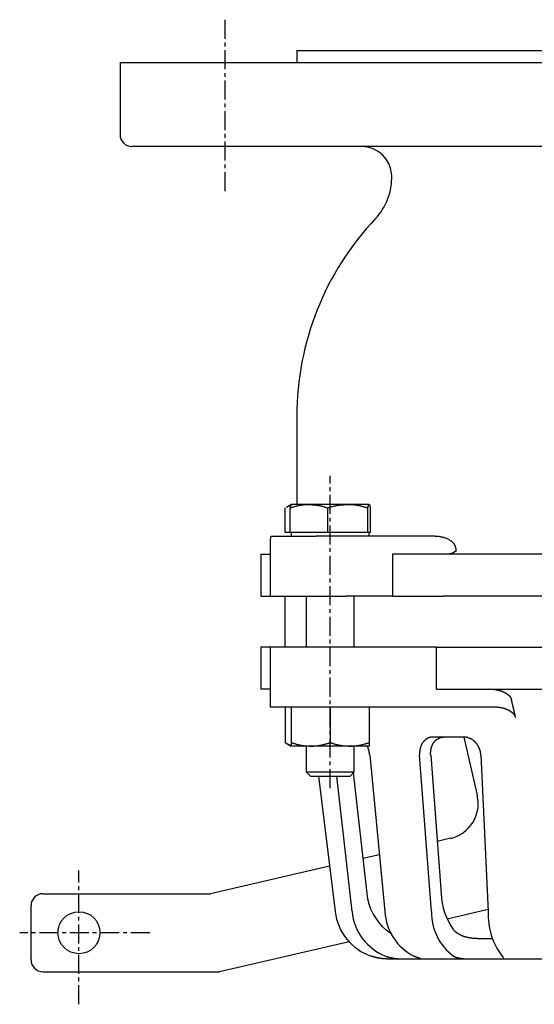
# Model space of a CAD drawing. Extents: x 13 to 388, y -11 to 366.
# Drawn here: x 18 to 104, y -6 to 158 of the extents above; entities that cross this region are included whole.
import ezdxf

# ---------------------------------------------------------------- set-up
doc = ezdxf.new("R2010")
doc.units = 0
doc.linetypes.add('EXLTYPE2', pattern=[5.08, 3.175, -0.635, 0.635, -0.635])
doc.layers.get('0').update_dxf_attribs({"linetype": 'CONTINUOUS'})

msp = doc.modelspace()

# ---------------------------------------------------------------- linework, layer by layer
at = {"color": 1, "linetype": 'EXLTYPE2'}
for p, q in [((52.24, 158.5), (52.24, 129.5)), ((69.82, 30.36), (69.82, 82.41)), ((27.89, -5.7), (27.89, 16.6)), ((39.7, 6.24), (18, 6.24))]:
    msp.add_line(p, q, dxfattribs=at)
at = {"color": 3, "linetype": 'CONTINUOUS'}
for p, q in [((64.24, 153.36), (64.24, 151.36)), ((64.24, 153.36), (146.18, 153.36)), ((34.74, 151.36), (34.74, 139.36)), ((34.74, 151.36), (167.04, 151.36)), ((187.74, 137.36), (36.74, 137.36)), ((64.24, 92.36), (64.24, 77.66)), ((63.32, 77.66), (62.52, 77.21)), ((66.26, 77.66), (63.33, 77.66)), ((72.75, 77.66), (66.26, 77.66)), ((76.31, 77.66), (72.75, 77.66)), ((62.32, 72.96), (62.32, 77.08)), ((63.12, 72.96), (63.12, 77.08)), ((69.4, 72.96), (69.4, 77.08)), ((76.1, 72.96), (76.1, 77.08)), ((76.51, 72.96), (76.51, 77.08)), ((60.1, 72.36), (67.46, 72.36)), ((63.12, 72.96), (62.32, 72.96)), ((66.26, 72.96), (63.12, 72.96)), ((63.32, 72.96), (63.32, 72.36)), ((69.4, 72.96), (66.26, 72.96)), ((87.07, 72.36), (67.46, 72.36)), ((72.75, 72.96), (69.4, 72.96)), ((76.1, 72.96), (72.75, 72.96)), ((76.31, 72.96), (76.1, 72.96)), ((76.51, 72.96), (76.31, 72.96)), ((76.32, 72.36), (76.32, 72.96)), ((59.82, 71.92), (59.82, 62.36)), ((58.24, 69.36), (58.24, 62.36)), ((58.24, 69.36), (59.82, 69.36)), ((80.23, 69.36), (80.23, 62.36)), ((88.73, 69.36), (80.23, 69.36)), ((133.88, 69.36), (88.73, 69.36)), ((90.76, 70.36), (90.76, 69.84)), ((58.24, 62.36), (59.82, 62.36)), ((59.82, 62.36), (72.4, 62.36)), ((62.24, 62.36), (62.24, 53.86)), ((65.82, 62.36), (65.82, 53.86)), ((80.23, 62.36), (72.4, 62.36)), ((73.82, 53.86), (73.82, 62.36)), ((80.23, 62.36), (88.73, 62.36)), ((133.88, 62.36), (88.73, 62.36)), ((58.24, 53.86), (58.24, 46.86)), ((59.82, 53.86), (58.24, 53.86)), ((59.82, 53.86), (59.82, 43.86)), ((72.4, 53.86), (59.82, 53.86)), ((87.55, 53.86), (72.4, 53.86)), ((87.55, 46.86), (87.55, 53.86)), ((87.55, 53.86), (136.93, 53.86)), ((59.82, 46.86), (58.24, 46.86)), ((87.55, 46.86), (136.93, 46.86)), ((72.4, 43.86), (59.82, 43.86)), ((62.31, 43.86), (62.31, 37.94)), ((63.32, 43.86), (63.32, 37.94)), ((69.82, 43.86), (69.82, 37.94)), ((97.09, 43.86), (72.4, 43.86)), ((76.32, 43.86), (76.32, 37.94)), ((62.31, 37.94), (63.32, 37.36)), ((92.08, 38.86), (86.96, 38.86)), ((92.12, 38.86), (94.35, 29.17)), ((66.57, 37.36), (63.32, 37.36)), ((65.82, 37.36), (65.82, 33.05)), ((73.07, 37.36), (66.57, 37.36)), ((76.32, 37.36), (73.07, 37.36)), ((73.82, 33.05), (73.82, 37.36)), ((76.4, 35.86), (78.94, 9.77)), ((86.69, 9.77), (84.74, 35.86)), ((86.58, 35.86), (88.31, 12.77)), ((94.95, 35.86), (96.18, 9.77)), ((65.82, 33.05), (66.51, 32.36)), ((65.82, 33.05), (73.82, 33.05)), ((73.12, 32.36), (73.82, 33.05)), ((73.64, 32.88), (75.92, 12.77)), ((66.51, 32.36), (73.12, 32.36)), ((67.88, 32.36), (70.63, 9.77)), ((73.47, 9.77), (70.9, 32.36)), ((89.86, 21.98), (87.66, 21.47)), ((78.02, 19.24), (75.26, 18.61)), ((69.71, 17.33), (49.85, 12.74)), ((21.89, 12.74), (49.85, 12.74)), ((19.89, 1.74), (19.89, 10.74)), ((96.17, 10.09), (89.34, 8.52)), ((94.4, 5.25), (96.91, 5.25)), ((72.96, 4.73), (51.33, -0.26)), ((79.24, 1.86), (79.27, 1.86)), ((79.27, 1.86), (82.67, 1.86)), ((82.67, 1.86), (82.91, 1.86)), ((82.91, 1.86), (84.48, 1.86)), ((84.48, 1.86), (84.69, 1.86)), ((84.69, 1.86), (94, 1.86)), ((94, 1.86), (94.4, 1.86)), ((94.4, 1.86), (97.12, 1.86)), ((97.12, 1.86), (97.5, 1.86)), ((97.5, 1.86), (110.22, 1.86)), ((21.89, -0.26), (51.33, -0.26))]:
    msp.add_line(p, q, dxfattribs=at)
at = {"color": 3, "linetype": 'CONTINUOUS', "flags": 128}
for points in [[(62.53, 77.19), (62.53, 77.19), (62.54, 77.19), (62.55, 77.2), (62.56, 77.21), (62.58, 77.22), (62.59, 77.23), (62.61, 77.24), (62.64, 77.26), (62.66, 77.27), (62.68, 77.28), (62.7, 77.3), (62.73, 77.32), (62.76, 77.34), (62.79, 77.35), (62.82, 77.37), (62.85, 77.39), (62.88, 77.41), (62.91, 77.42), (62.94, 77.44), (62.97, 77.45), (63, 77.46), (63.03, 77.47), (63.06, 77.48), (63.09, 77.49), (63.12, 77.5), (63.15, 77.51), (63.17, 77.51), (63.2, 77.52), (63.23, 77.52), (63.25, 77.53), (63.28, 77.53), (63.3, 77.53), (63.32, 77.54), (63.32, 77.54), (63.32, 77.54), (63.33, 77.54), (63.33, 77.54), (63.33, 77.54), (63.34, 77.54), (63.34, 77.54), (63.34, 77.54), (63.34, 77.54), (63.34, 77.54), (63.34, 77.54)], [(63.12, 77.08), (63.13, 77.09), (63.15, 77.09), (63.19, 77.1), (63.24, 77.12), (63.29, 77.14), (63.36, 77.16), (63.44, 77.18), (63.52, 77.2), (63.6, 77.23), (63.69, 77.25), (63.77, 77.28), (63.89, 77.31), (64, 77.35), (64.11, 77.38), (64.22, 77.41), (64.33, 77.44), (64.44, 77.47), (64.55, 77.49), (64.66, 77.52), (64.77, 77.54), (64.88, 77.56), (65, 77.58), (65.11, 77.6), (65.23, 77.61), (65.35, 77.62), (65.46, 77.63), (65.58, 77.64), (65.69, 77.64), (65.79, 77.65), (65.89, 77.65), (65.99, 77.66), (66.07, 77.66), (66.15, 77.66), (66.16, 77.66), (66.18, 77.66), (66.2, 77.66), (66.21, 77.66), (66.22, 77.66), (66.23, 77.66), (66.24, 77.66), (66.25, 77.66), (66.26, 77.66), (66.26, 77.66), (66.26, 77.66)], [(63.33, 77.66), (63.33, 77.66), (63.33, 77.66), (63.33, 77.66), (63.33, 77.66), (63.32, 77.66), (63.32, 77.66), (63.32, 77.66), (63.32, 77.66), (63.32, 77.66), (63.32, 77.66), (63.32, 77.66), (63.32, 77.66), (63.32, 77.66), (63.32, 77.66), (63.32, 77.66), (63.32, 77.66), (63.31, 77.66), (63.31, 77.66), (63.31, 77.66), (63.31, 77.66), (63.31, 77.66), (63.3, 77.66), (63.3, 77.66), (63.29, 77.65), (63.28, 77.64), (63.28, 77.64), (63.27, 77.63), (63.27, 77.62), (63.26, 77.61), (63.25, 77.6), (63.25, 77.59), (63.24, 77.57), (63.24, 77.56), (63.23, 77.53), (63.22, 77.5), (63.21, 77.47), (63.2, 77.44), (63.19, 77.4), (63.18, 77.36), (63.17, 77.33), (63.16, 77.29), (63.16, 77.26), (63.15, 77.23), (63.14, 77.19), (63.14, 77.18), (63.14, 77.16), (63.13, 77.15), (63.13, 77.13), (63.13, 77.12), (63.12, 77.11), (63.12, 77.1), (63.12, 77.09), (63.12, 77.09), (63.12, 77.08), (63.12, 77.08)], [(66.26, 77.66), (66.27, 77.66), (66.29, 77.66), (66.33, 77.66), (66.38, 77.65), (66.45, 77.65), (66.52, 77.64), (66.6, 77.63), (66.68, 77.63), (66.77, 77.62), (66.86, 77.61), (66.95, 77.6), (67.07, 77.59), (67.18, 77.58), (67.3, 77.57), (67.41, 77.56), (67.52, 77.55), (67.63, 77.54), (67.74, 77.52), (67.85, 77.51), (67.96, 77.49), (68.07, 77.47), (68.18, 77.44), (68.3, 77.42), (68.42, 77.39), (68.53, 77.36), (68.65, 77.32), (68.76, 77.29), (68.87, 77.26), (68.97, 77.22), (69.07, 77.19), (69.16, 77.17), (69.24, 77.14), (69.31, 77.12), (69.32, 77.11), (69.33, 77.11), (69.35, 77.1), (69.36, 77.1), (69.37, 77.09), (69.38, 77.09), (69.39, 77.09), (69.39, 77.09), (69.4, 77.08), (69.4, 77.08), (69.4, 77.08)], [(69.4, 77.08), (69.41, 77.08), (69.42, 77.09), (69.44, 77.09), (69.47, 77.1), (69.5, 77.11), (69.54, 77.12), (69.58, 77.14), (69.62, 77.15), (69.67, 77.16), (69.72, 77.18), (69.78, 77.19), (69.88, 77.23), (69.99, 77.26), (70.1, 77.29), (70.22, 77.32), (70.33, 77.36), (70.45, 77.39), (70.57, 77.42), (70.69, 77.45), (70.81, 77.47), (70.93, 77.5), (71.05, 77.52), (71.18, 77.54), (71.3, 77.56), (71.42, 77.57), (71.54, 77.59), (71.66, 77.6), (71.78, 77.61), (71.9, 77.62), (72.01, 77.62), (72.13, 77.63), (72.24, 77.64), (72.35, 77.64), (72.41, 77.65), (72.46, 77.65), (72.52, 77.65), (72.56, 77.65), (72.61, 77.66), (72.65, 77.66), (72.68, 77.66), (72.71, 77.66), (72.73, 77.66), (72.75, 77.66), (72.75, 77.66)], [(72.75, 77.66), (72.75, 77.66), (72.75, 77.66), (72.75, 77.66), (72.75, 77.66), (72.76, 77.66), (72.76, 77.66), (72.76, 77.66), (72.76, 77.66), (72.77, 77.66), (72.77, 77.66), (72.77, 77.66), (72.8, 77.66), (72.83, 77.66), (72.86, 77.66), (72.9, 77.66), (72.95, 77.66), (73, 77.66), (73.05, 77.66), (73.1, 77.66), (73.15, 77.66), (73.21, 77.65), (73.27, 77.65), (73.38, 77.64), (73.49, 77.64), (73.61, 77.63), (73.73, 77.62), (73.85, 77.6), (73.97, 77.59), (74.09, 77.57), (74.21, 77.55), (74.33, 77.54), (74.46, 77.51), (74.58, 77.49), (74.69, 77.47), (74.8, 77.44), (74.91, 77.42), (75.02, 77.39), (75.13, 77.36), (75.23, 77.33), (75.34, 77.3), (75.44, 77.27), (75.54, 77.24), (75.65, 77.22), (75.74, 77.19), (75.79, 77.17), (75.84, 77.16), (75.89, 77.14), (75.93, 77.13), (75.97, 77.12), (76.01, 77.11), (76.04, 77.1), (76.06, 77.09), (76.08, 77.09), (76.09, 77.08), (76.1, 77.08)], [(76.1, 77.08), (76.1, 77.08), (76.1, 77.09), (76.1, 77.09), (76.1, 77.1), (76.1, 77.11), (76.11, 77.12), (76.11, 77.14), (76.11, 77.15), (76.12, 77.17), (76.12, 77.19), (76.12, 77.2), (76.13, 77.24), (76.14, 77.28), (76.15, 77.32), (76.16, 77.36), (76.17, 77.4), (76.18, 77.44), (76.19, 77.48), (76.2, 77.51), (76.21, 77.55), (76.22, 77.57), (76.24, 77.6), (76.24, 77.6), (76.24, 77.61), (76.25, 77.61), (76.25, 77.61), (76.26, 77.62), (76.26, 77.62), (76.26, 77.63), (76.27, 77.63), (76.27, 77.64), (76.28, 77.64), (76.28, 77.64), (76.29, 77.65), (76.29, 77.65), (76.29, 77.65), (76.29, 77.65), (76.3, 77.66), (76.3, 77.66), (76.3, 77.66), (76.3, 77.66), (76.3, 77.66), (76.31, 77.66), (76.31, 77.66)], [(76.31, 77.66), (76.31, 77.66), (76.31, 77.66), (76.31, 77.66), (76.31, 77.66), (76.31, 77.66), (76.31, 77.66), (76.31, 77.66), (76.31, 77.66), (76.31, 77.66), (76.31, 77.66), (76.31, 77.66), (76.31, 77.66), (76.31, 77.66), (76.31, 77.66), (76.31, 77.66), (76.31, 77.66), (76.32, 77.66), (76.32, 77.66), (76.32, 77.66), (76.32, 77.66), (76.32, 77.66), (76.33, 77.66), (76.33, 77.66), (76.34, 77.65), (76.35, 77.64), (76.35, 77.64), (76.36, 77.63), (76.37, 77.62), (76.37, 77.61), (76.38, 77.6), (76.38, 77.59), (76.39, 77.57), (76.39, 77.56), (76.4, 77.53), (76.41, 77.5), (76.42, 77.47), (76.43, 77.44), (76.44, 77.4), (76.45, 77.36), (76.46, 77.33), (76.47, 77.29), (76.47, 77.26), (76.48, 77.23), (76.49, 77.19), (76.49, 77.18), (76.5, 77.16), (76.5, 77.15), (76.5, 77.13), (76.5, 77.12), (76.51, 77.11), (76.51, 77.1), (76.51, 77.09), (76.51, 77.09), (76.51, 77.08), (76.51, 77.08)], [(60.1, 72.36), (60.1, 72.36), (60.09, 72.36), (60.09, 72.36), (60.08, 72.36), (60.07, 72.35), (60.06, 72.35), (60.05, 72.35), (60.04, 72.34), (60.03, 72.34), (60.01, 72.33), (60, 72.33), (59.99, 72.32), (59.97, 72.32), (59.95, 72.31), (59.94, 72.3), (59.93, 72.3), (59.91, 72.29), (59.9, 72.28), (59.89, 72.27), (59.88, 72.26), (59.87, 72.25), (59.86, 72.24), (59.85, 72.22), (59.84, 72.19), (59.84, 72.17), (59.83, 72.14), (59.83, 72.11), (59.83, 72.08), (59.83, 72.05), (59.83, 72.02), (59.83, 72), (59.83, 71.97), (59.83, 71.95), (59.83, 71.95), (59.83, 71.94), (59.83, 71.94), (59.83, 71.93), (59.83, 71.93), (59.83, 71.92), (59.83, 71.92), (59.83, 71.92), (59.83, 71.92), (59.83, 71.92), (59.83, 71.92)], [(90.76, 70.36), (90.76, 70.36), (90.76, 70.37), (90.75, 70.37), (90.75, 70.38), (90.75, 70.38), (90.75, 70.39), (90.75, 70.4), (90.75, 70.41), (90.75, 70.42), (90.75, 70.43), (90.75, 70.44), (90.75, 70.46), (90.75, 70.47), (90.74, 70.48), (90.74, 70.5), (90.74, 70.51), (90.74, 70.53), (90.74, 70.54), (90.74, 70.55), (90.73, 70.57), (90.73, 70.58), (90.73, 70.59), (90.72, 70.62), (90.72, 70.64), (90.71, 70.66), (90.7, 70.69), (90.69, 70.71), (90.69, 70.74), (90.68, 70.76), (90.66, 70.78), (90.65, 70.81), (90.64, 70.83), (90.63, 70.85), (90.61, 70.89), (90.59, 70.92), (90.57, 70.96), (90.55, 70.99), (90.53, 71.02), (90.51, 71.05), (90.49, 71.08), (90.46, 71.11), (90.44, 71.14), (90.42, 71.17), (90.39, 71.2), (90.34, 71.26), (90.28, 71.31), (90.23, 71.36), (90.17, 71.41), (90.11, 71.46), (90.04, 71.51), (89.97, 71.56), (89.9, 71.61), (89.83, 71.65), (89.76, 71.7), (89.68, 71.74), (89.57, 71.8), (89.46, 71.85), (89.35, 71.91), (89.23, 71.96), (89.11, 72.01), (88.99, 72.05), (88.87, 72.09), (88.75, 72.13), (88.62, 72.17), (88.5, 72.2), (88.38, 72.23), (88.29, 72.24), (88.19, 72.26), (88.1, 72.27), (88.01, 72.29), (87.92, 72.3), (87.83, 72.31), (87.74, 72.32), (87.65, 72.32), (87.56, 72.33), (87.48, 72.34), (87.39, 72.34), (87.34, 72.34), (87.3, 72.35), (87.26, 72.35), (87.22, 72.35), (87.18, 72.36), (87.15, 72.36), (87.12, 72.36), (87.1, 72.36), (87.08, 72.36), (87.07, 72.36), (87.07, 72.36)], [(90.76, 69.84), (90.75, 69.83), (90.75, 69.83), (90.73, 69.82), (90.72, 69.82), (90.7, 69.81), (90.68, 69.79), (90.66, 69.78), (90.63, 69.77), (90.6, 69.75), (90.58, 69.73), (90.55, 69.72), (90.5, 69.69), (90.45, 69.66), (90.4, 69.64), (90.35, 69.61), (90.3, 69.58), (90.25, 69.56), (90.19, 69.53), (90.14, 69.51), (90.09, 69.49), (90.03, 69.47), (89.98, 69.45), (89.92, 69.44), (89.87, 69.43), (89.81, 69.41), (89.76, 69.41), (89.7, 69.4), (89.65, 69.39), (89.59, 69.39), (89.54, 69.38), (89.49, 69.38), (89.44, 69.38), (89.39, 69.37), (89.37, 69.37), (89.35, 69.37), (89.33, 69.37), (89.31, 69.37), (89.3, 69.37), (89.29, 69.37), (89.27, 69.37), (89.26, 69.36), (89.26, 69.36), (89.25, 69.36), (89.25, 69.36)], [(96.45, 46.86), (96.46, 46.86), (96.47, 46.86), (96.49, 46.86), (96.51, 46.86), (96.54, 46.86), (96.58, 46.86), (96.61, 46.86), (96.65, 46.86), (96.69, 46.86), (96.73, 46.86), (96.76, 46.86), (96.8, 46.86), (96.83, 46.86), (96.86, 46.86), (96.89, 46.85), (96.92, 46.85), (96.95, 46.85), (96.98, 46.85), (97.01, 46.84), (97.04, 46.84), (97.07, 46.84), (97.1, 46.83), (97.16, 46.82), (97.23, 46.81), (97.3, 46.8), (97.38, 46.79), (97.46, 46.78), (97.53, 46.76), (97.61, 46.75), (97.68, 46.74), (97.75, 46.72), (97.82, 46.71), (97.88, 46.7), (97.91, 46.69), (97.94, 46.68), (97.97, 46.68), (97.99, 46.67), (98.02, 46.66), (98.04, 46.66), (98.07, 46.65), (98.09, 46.64), (98.12, 46.63), (98.15, 46.62), (98.18, 46.61), (98.23, 46.6), (98.28, 46.58), (98.33, 46.56), (98.38, 46.54), (98.44, 46.52), (98.49, 46.5), (98.54, 46.48), (98.59, 46.46), (98.64, 46.44), (98.68, 46.42), (98.72, 46.41), (98.73, 46.4), (98.74, 46.4), (98.75, 46.4), (98.76, 46.39), (98.77, 46.39), (98.78, 46.38), (98.79, 46.38), (98.8, 46.37), (98.81, 46.37), (98.82, 46.36), (98.83, 46.36), (98.85, 46.34), (98.88, 46.33), (98.91, 46.31), (98.94, 46.3), (98.98, 46.28), (99.01, 46.26), (99.04, 46.24), (99.08, 46.22), (99.11, 46.21), (99.14, 46.19), (99.16, 46.17), (99.18, 46.17), (99.19, 46.16), (99.2, 46.15), (99.21, 46.15), (99.22, 46.14), (99.23, 46.13), (99.24, 46.13), (99.25, 46.12), (99.26, 46.11), (99.27, 46.1), (99.28, 46.09), (99.31, 46.08), (99.34, 46.06), (99.36, 46.03), (99.39, 46.01), (99.42, 45.99), (99.45, 45.96), (99.48, 45.94), (99.51, 45.92), (99.54, 45.89), (99.57, 45.87), (99.59, 45.85), (99.6, 45.84), (99.61, 45.83), (99.62, 45.83), (99.63, 45.82), (99.64, 45.81), (99.65, 45.8), (99.66, 45.79), (99.66, 45.78), (99.67, 45.77), (99.68, 45.76), (99.69, 45.75), (99.71, 45.73), (99.73, 45.7), (99.76, 45.67), (99.78, 45.64), (99.8, 45.61), (99.83, 45.58), (99.85, 45.55), (99.87, 45.51), (99.9, 45.48), (99.92, 45.45), (99.93, 45.42), (99.94, 45.41), (99.95, 45.4), (99.96, 45.38), (99.97, 45.37), (99.97, 45.35), (99.98, 45.34), (99.99, 45.33), (99.99, 45.31), (100, 45.3), (100.01, 45.28), (100.01, 45.26), (100.02, 45.24), (100.02, 45.23), (100.03, 45.21), (100.03, 45.19), (100.04, 45.17), (100.04, 45.15), (100.05, 45.14), (100.05, 45.13), (100.05, 45.12), (100.05, 45.11), (100.05, 45.11)], [(100.77, 42.11), (100.77, 42.11), (100.76, 42.13), (100.75, 42.17), (100.74, 42.21), (100.73, 42.26), (100.72, 42.31), (100.7, 42.38), (100.69, 42.44), (100.67, 42.51), (100.66, 42.58), (100.64, 42.64), (100.62, 42.71), (100.61, 42.77), (100.59, 42.83), (100.58, 42.89), (100.56, 42.95), (100.55, 43.01), (100.54, 43.07), (100.52, 43.12), (100.51, 43.18), (100.5, 43.23), (100.48, 43.29), (100.47, 43.35), (100.46, 43.4), (100.44, 43.46), (100.43, 43.52), (100.42, 43.57), (100.4, 43.63), (100.39, 43.68), (100.38, 43.74), (100.36, 43.79), (100.35, 43.85), (100.34, 43.9), (100.33, 43.94), (100.32, 43.97), (100.31, 44.01), (100.3, 44.04), (100.3, 44.08), (100.29, 44.11), (100.28, 44.15), (100.27, 44.18), (100.26, 44.22), (100.26, 44.25), (100.25, 44.29), (100.24, 44.32), (100.23, 44.36), (100.22, 44.4), (100.21, 44.43), (100.2, 44.47), (100.19, 44.51), (100.18, 44.55), (100.17, 44.59), (100.16, 44.64), (100.15, 44.68), (100.14, 44.73), (100.13, 44.78), (100.12, 44.82), (100.11, 44.87), (100.1, 44.92), (100.09, 44.96), (100.08, 45), (100.07, 45.04), (100.06, 45.07), (100.06, 45.09), (100.05, 45.1), (100.05, 45.11)], [(100.77, 42.11), (100.77, 42.11), (100.77, 42.12), (100.76, 42.13), (100.76, 42.14), (100.76, 42.15), (100.75, 42.17), (100.75, 42.19), (100.74, 42.21), (100.74, 42.23), (100.73, 42.25), (100.72, 42.27), (100.72, 42.28), (100.71, 42.3), (100.71, 42.32), (100.7, 42.33), (100.69, 42.34), (100.68, 42.36), (100.68, 42.37), (100.67, 42.38), (100.66, 42.4), (100.65, 42.41), (100.64, 42.43), (100.63, 42.46), (100.6, 42.49), (100.58, 42.52), (100.56, 42.55), (100.53, 42.58), (100.51, 42.61), (100.49, 42.64), (100.46, 42.67), (100.44, 42.7), (100.42, 42.73), (100.4, 42.75), (100.39, 42.76), (100.38, 42.77), (100.37, 42.78), (100.37, 42.79), (100.36, 42.79), (100.35, 42.8), (100.34, 42.81), (100.34, 42.81), (100.33, 42.82), (100.32, 42.83), (100.31, 42.84), (100.28, 42.86), (100.24, 42.89), (100.2, 42.93), (100.16, 42.96), (100.11, 42.99), (100.07, 43.03), (100.02, 43.07), (99.97, 43.1), (99.92, 43.13), (99.88, 43.16), (99.84, 43.19), (99.81, 43.21), (99.78, 43.23), (99.76, 43.24), (99.74, 43.25), (99.71, 43.27), (99.69, 43.28), (99.67, 43.29), (99.64, 43.3), (99.62, 43.32), (99.59, 43.33), (99.56, 43.34), (99.5, 43.37), (99.44, 43.39), (99.37, 43.42), (99.3, 43.45), (99.22, 43.48), (99.15, 43.51), (99.08, 43.53), (99, 43.56), (98.94, 43.58), (98.87, 43.61), (98.81, 43.63), (98.79, 43.63), (98.76, 43.64), (98.74, 43.65), (98.71, 43.66), (98.69, 43.66), (98.67, 43.67), (98.64, 43.68), (98.62, 43.68), (98.59, 43.69), (98.57, 43.69), (98.54, 43.7), (98.48, 43.71), (98.41, 43.72), (98.34, 43.74), (98.27, 43.75), (98.19, 43.76), (98.12, 43.78), (98.04, 43.79), (97.96, 43.8), (97.89, 43.81), (97.82, 43.82), (97.75, 43.83), (97.72, 43.84), (97.69, 43.84), (97.66, 43.84), (97.63, 43.85), (97.6, 43.85), (97.57, 43.85), (97.54, 43.85), (97.51, 43.86), (97.48, 43.86), (97.44, 43.86), (97.41, 43.86), (97.37, 43.86), (97.33, 43.86), (97.29, 43.86), (97.25, 43.86), (97.22, 43.86), (97.18, 43.86), (97.15, 43.86), (97.13, 43.86), (97.11, 43.86), (97.1, 43.86), (97.09, 43.86)], [(62.31, 37.94), (62.31, 37.94), (62.32, 37.94), (62.34, 37.93), (62.36, 37.91), (62.38, 37.9), (62.41, 37.88), (62.44, 37.86), (62.48, 37.84), (62.51, 37.82), (62.55, 37.8), (62.58, 37.78), (62.62, 37.76), (62.66, 37.74), (62.69, 37.72), (62.73, 37.7), (62.76, 37.68), (62.8, 37.66), (62.83, 37.64), (62.87, 37.63), (62.91, 37.61), (62.95, 37.6), (62.99, 37.58), (63.02, 37.57), (63.06, 37.56), (63.1, 37.55), (63.13, 37.54), (63.17, 37.54), (63.2, 37.53), (63.23, 37.52), (63.26, 37.52), (63.28, 37.51), (63.3, 37.51), (63.31, 37.51), (63.31, 37.51), (63.31, 37.51), (63.31, 37.51), (63.31, 37.51), (63.31, 37.51), (63.31, 37.51), (63.31, 37.51), (63.31, 37.51), (63.32, 37.51), (63.32, 37.51), (63.32, 37.51)], [(63.32, 37.94), (63.32, 37.94), (63.33, 37.94), (63.35, 37.93), (63.38, 37.93), (63.41, 37.92), (63.45, 37.9), (63.49, 37.89), (63.53, 37.88), (63.58, 37.86), (63.63, 37.85), (63.68, 37.83), (63.78, 37.8), (63.89, 37.77), (64, 37.74), (64.11, 37.7), (64.22, 37.67), (64.33, 37.64), (64.45, 37.61), (64.57, 37.58), (64.68, 37.55), (64.8, 37.53), (64.92, 37.51), (65.04, 37.49), (65.16, 37.47), (65.27, 37.46), (65.39, 37.44), (65.51, 37.43), (65.62, 37.42), (65.74, 37.41), (65.85, 37.4), (65.96, 37.4), (66.07, 37.39), (66.18, 37.39), (66.23, 37.38), (66.29, 37.38), (66.34, 37.38), (66.38, 37.37), (66.43, 37.37), (66.47, 37.37), (66.5, 37.37), (66.53, 37.37), (66.55, 37.36), (66.56, 37.36), (66.57, 37.36)], [(63.32, 37.94), (63.32, 37.94), (63.32, 37.94), (63.32, 37.94), (63.32, 37.94), (63.32, 37.93), (63.32, 37.93), (63.32, 37.93), (63.32, 37.92), (63.32, 37.91), (63.32, 37.91), (63.32, 37.9), (63.32, 37.87), (63.32, 37.83), (63.32, 37.8), (63.32, 37.75), (63.32, 37.71), (63.32, 37.67), (63.32, 37.62), (63.32, 37.58), (63.32, 37.54), (63.32, 37.51), (63.32, 37.48), (63.32, 37.47), (63.32, 37.47), (63.32, 37.46), (63.32, 37.46), (63.32, 37.45), (63.32, 37.45), (63.32, 37.44), (63.32, 37.43), (63.32, 37.43), (63.32, 37.42), (63.32, 37.41), (63.32, 37.41), (63.32, 37.4), (63.32, 37.39), (63.32, 37.39), (63.32, 37.38), (63.32, 37.38), (63.32, 37.37), (63.32, 37.37), (63.32, 37.37), (63.32, 37.36), (63.32, 37.36)], [(66.57, 37.36), (66.57, 37.36), (66.57, 37.36), (66.57, 37.36), (66.57, 37.36), (66.57, 37.36), (66.57, 37.36), (66.57, 37.36), (66.58, 37.36), (66.58, 37.36), (66.58, 37.36), (66.59, 37.36), (66.61, 37.36), (66.64, 37.36), (66.68, 37.37), (66.71, 37.37), (66.76, 37.37), (66.8, 37.37), (66.85, 37.37), (66.9, 37.37), (66.96, 37.37), (67.01, 37.37), (67.07, 37.38), (67.18, 37.38), (67.29, 37.39), (67.4, 37.4), (67.51, 37.41), (67.63, 37.42), (67.75, 37.44), (67.87, 37.46), (67.98, 37.47), (68.1, 37.49), (68.22, 37.51), (68.34, 37.54), (68.45, 37.56), (68.55, 37.59), (68.66, 37.61), (68.77, 37.64), (68.87, 37.67), (68.97, 37.7), (69.08, 37.72), (69.18, 37.75), (69.28, 37.78), (69.38, 37.81), (69.47, 37.84), (69.52, 37.86), (69.57, 37.87), (69.61, 37.88), (69.65, 37.9), (69.69, 37.91), (69.73, 37.92), (69.76, 37.93), (69.78, 37.93), (69.8, 37.94), (69.81, 37.94), (69.82, 37.94)], [(69.82, 37.94), (69.82, 37.94), (69.83, 37.94), (69.85, 37.93), (69.88, 37.93), (69.91, 37.92), (69.95, 37.9), (69.99, 37.89), (70.03, 37.88), (70.08, 37.86), (70.13, 37.85), (70.18, 37.83), (70.28, 37.8), (70.39, 37.77), (70.5, 37.74), (70.61, 37.7), (70.72, 37.67), (70.83, 37.64), (70.95, 37.61), (71.07, 37.58), (71.18, 37.55), (71.3, 37.53), (71.42, 37.51), (71.54, 37.49), (71.66, 37.47), (71.77, 37.46), (71.89, 37.44), (72.01, 37.43), (72.12, 37.42), (72.24, 37.41), (72.35, 37.4), (72.46, 37.4), (72.57, 37.39), (72.68, 37.39), (72.73, 37.38), (72.79, 37.38), (72.84, 37.38), (72.88, 37.37), (72.93, 37.37), (72.97, 37.37), (73, 37.37), (73.03, 37.37), (73.05, 37.36), (73.06, 37.36), (73.07, 37.36)], [(73.07, 37.36), (73.07, 37.36), (73.07, 37.36), (73.07, 37.36), (73.07, 37.36), (73.07, 37.36), (73.07, 37.36), (73.07, 37.36), (73.08, 37.36), (73.08, 37.36), (73.08, 37.36), (73.09, 37.36), (73.11, 37.36), (73.14, 37.36), (73.18, 37.37), (73.21, 37.37), (73.26, 37.37), (73.3, 37.37), (73.35, 37.37), (73.4, 37.37), (73.46, 37.37), (73.51, 37.37), (73.57, 37.38), (73.68, 37.38), (73.79, 37.39), (73.9, 37.4), (74.01, 37.41), (74.13, 37.42), (74.25, 37.44), (74.37, 37.46), (74.48, 37.47), (74.6, 37.49), (74.72, 37.51), (74.84, 37.54), (74.95, 37.56), (75.05, 37.59), (75.16, 37.61), (75.27, 37.64), (75.37, 37.67), (75.47, 37.7), (75.58, 37.72), (75.68, 37.75), (75.78, 37.78), (75.88, 37.81), (75.97, 37.84), (76.02, 37.86), (76.07, 37.87), (76.11, 37.88), (76.15, 37.9), (76.19, 37.91), (76.23, 37.92), (76.26, 37.93), (76.28, 37.93), (76.3, 37.94), (76.31, 37.94), (76.32, 37.94)], [(76.32, 37.94), (76.32, 37.94), (76.32, 37.94), (76.32, 37.94), (76.32, 37.94), (76.32, 37.93), (76.32, 37.93), (76.32, 37.93), (76.32, 37.92), (76.32, 37.91), (76.32, 37.91), (76.32, 37.9), (76.32, 37.87), (76.32, 37.83), (76.32, 37.8), (76.32, 37.75), (76.32, 37.71), (76.32, 37.67), (76.32, 37.62), (76.32, 37.58), (76.32, 37.54), (76.32, 37.51), (76.32, 37.48), (76.32, 37.47), (76.32, 37.47), (76.32, 37.46), (76.32, 37.46), (76.32, 37.45), (76.32, 37.45), (76.32, 37.44), (76.32, 37.43), (76.32, 37.43), (76.32, 37.42), (76.32, 37.41), (76.32, 37.41), (76.32, 37.4), (76.32, 37.39), (76.32, 37.39), (76.32, 37.38), (76.32, 37.38), (76.32, 37.37), (76.32, 37.37), (76.32, 37.37), (76.32, 37.36), (76.32, 37.36)], [(86.96, 38.86), (86.96, 38.86), (86.95, 38.86), (86.94, 38.86), (86.93, 38.86), (86.92, 38.86), (86.9, 38.86), (86.88, 38.86), (86.87, 38.86), (86.85, 38.86), (86.83, 38.86), (86.81, 38.86), (86.8, 38.86), (86.78, 38.86), (86.77, 38.86), (86.75, 38.86), (86.74, 38.86), (86.73, 38.85), (86.71, 38.85), (86.7, 38.85), (86.69, 38.85), (86.67, 38.85), (86.66, 38.84), (86.63, 38.84), (86.6, 38.83), (86.56, 38.83), (86.53, 38.82), (86.49, 38.81), (86.46, 38.8), (86.43, 38.79), (86.39, 38.78), (86.36, 38.78), (86.33, 38.77), (86.31, 38.76), (86.29, 38.76), (86.28, 38.75), (86.27, 38.75), (86.26, 38.74), (86.25, 38.74), (86.24, 38.74), (86.23, 38.73), (86.22, 38.73), (86.21, 38.72), (86.2, 38.72), (86.18, 38.71), (86.16, 38.7), (86.13, 38.69), (86.1, 38.67), (86.07, 38.66), (86.04, 38.64), (86.01, 38.62), (85.98, 38.61), (85.95, 38.59), (85.92, 38.58), (85.89, 38.56), (85.87, 38.55), (85.86, 38.54), (85.85, 38.53), (85.84, 38.53), (85.83, 38.52), (85.82, 38.52), (85.81, 38.51), (85.8, 38.5), (85.79, 38.5), (85.78, 38.49), (85.77, 38.48), (85.76, 38.47), (85.74, 38.46), (85.72, 38.44), (85.69, 38.42), (85.67, 38.39), (85.64, 38.37), (85.61, 38.35), (85.59, 38.32), (85.56, 38.3), (85.54, 38.28), (85.52, 38.26), (85.5, 38.24), (85.49, 38.23), (85.48, 38.22), (85.47, 38.21), (85.46, 38.21), (85.46, 38.2), (85.45, 38.19), (85.44, 38.18), (85.44, 38.18), (85.43, 38.17), (85.42, 38.16), (85.41, 38.15), (85.39, 38.12), (85.36, 38.09), (85.34, 38.05), (85.31, 38.01), (85.27, 37.97), (85.24, 37.92), (85.21, 37.88), (85.18, 37.83), (85.15, 37.78), (85.12, 37.74), (85.09, 37.7), (85.08, 37.67), (85.06, 37.64), (85.04, 37.61), (85.03, 37.58), (85.02, 37.55), (85, 37.53), (84.99, 37.5), (84.98, 37.47), (84.97, 37.44), (84.96, 37.41), (84.95, 37.38), (84.93, 37.33), (84.91, 37.27), (84.89, 37.21), (84.88, 37.15), (84.86, 37.09), (84.85, 37.03), (84.83, 36.98), (84.82, 36.92), (84.8, 36.87), (84.79, 36.83), (84.79, 36.79), (84.78, 36.77), (84.78, 36.76), (84.78, 36.75), (84.78, 36.74), (84.77, 36.73), (84.77, 36.72), (84.77, 36.7), (84.77, 36.69), (84.77, 36.68), (84.77, 36.67), (84.76, 36.65), (84.76, 36.62), (84.76, 36.59), (84.75, 36.55), (84.75, 36.51), (84.75, 36.47), (84.74, 36.43), (84.74, 36.38), (84.74, 36.34), (84.73, 36.3), (84.73, 36.26), (84.73, 36.22), (84.73, 36.21), (84.73, 36.19), (84.73, 36.17), (84.73, 36.16), (84.73, 36.14), (84.73, 36.13), (84.73, 36.11), (84.73, 36.09), (84.73, 36.08), (84.73, 36.06), (84.73, 36.04), (84.73, 36.02), (84.73, 36), (84.73, 35.97), (84.74, 35.95), (84.74, 35.93), (84.74, 35.91), (84.74, 35.9), (84.74, 35.88), (84.74, 35.87), (84.74, 35.87), (84.74, 35.86)], [(86.58, 35.86), (86.58, 35.87), (86.58, 35.87), (86.58, 35.88), (86.58, 35.9), (86.58, 35.91), (86.58, 35.93), (86.58, 35.95), (86.57, 35.97), (86.57, 36), (86.57, 36.02), (86.57, 36.04), (86.57, 36.06), (86.57, 36.08), (86.57, 36.09), (86.57, 36.11), (86.57, 36.13), (86.57, 36.14), (86.57, 36.16), (86.57, 36.17), (86.57, 36.19), (86.57, 36.21), (86.57, 36.22), (86.57, 36.26), (86.57, 36.3), (86.58, 36.34), (86.58, 36.38), (86.58, 36.42), (86.59, 36.47), (86.59, 36.51), (86.59, 36.55), (86.6, 36.59), (86.6, 36.62), (86.6, 36.66), (86.61, 36.67), (86.61, 36.69), (86.61, 36.7), (86.61, 36.71), (86.61, 36.73), (86.62, 36.74), (86.62, 36.75), (86.62, 36.77), (86.62, 36.78), (86.63, 36.79), (86.63, 36.81), (86.64, 36.84), (86.64, 36.88), (86.65, 36.91), (86.66, 36.95), (86.67, 36.99), (86.68, 37.03), (86.69, 37.07), (86.7, 37.11), (86.71, 37.14), (86.72, 37.18), (86.73, 37.21), (86.74, 37.22), (86.74, 37.23), (86.74, 37.25), (86.75, 37.26), (86.75, 37.27), (86.76, 37.28), (86.76, 37.29), (86.76, 37.31), (86.77, 37.32), (86.77, 37.33), (86.78, 37.34), (86.79, 37.37), (86.8, 37.4), (86.82, 37.44), (86.83, 37.47), (86.85, 37.51), (86.87, 37.54), (86.88, 37.58), (86.9, 37.61), (86.91, 37.64), (86.93, 37.67), (86.94, 37.7), (86.95, 37.71), (86.96, 37.73), (86.96, 37.74), (86.97, 37.75), (86.97, 37.76), (86.98, 37.77), (86.99, 37.78), (86.99, 37.79), (87, 37.8), (87.01, 37.81), (87.02, 37.83), (87.03, 37.85), (87.05, 37.88), (87.07, 37.91), (87.09, 37.94), (87.11, 37.97), (87.14, 38), (87.16, 38.03), (87.18, 38.06), (87.2, 38.08), (87.22, 38.11), (87.24, 38.13), (87.25, 38.14), (87.25, 38.15), (87.26, 38.16), (87.27, 38.17), (87.28, 38.18), (87.28, 38.19), (87.29, 38.19), (87.3, 38.2), (87.31, 38.21), (87.32, 38.22), (87.33, 38.23), (87.35, 38.25), (87.37, 38.27), (87.4, 38.29), (87.42, 38.32), (87.45, 38.34), (87.47, 38.36), (87.5, 38.39), (87.53, 38.41), (87.55, 38.43), (87.57, 38.45), (87.6, 38.47), (87.6, 38.47), (87.61, 38.48), (87.62, 38.49), (87.63, 38.49), (87.64, 38.5), (87.65, 38.51), (87.65, 38.51), (87.66, 38.52), (87.67, 38.52), (87.68, 38.53), (87.69, 38.53), (87.72, 38.55), (87.76, 38.57), (87.8, 38.59), (87.84, 38.62), (87.88, 38.64), (87.93, 38.66), (87.98, 38.69), (88.03, 38.71), (88.08, 38.73), (88.12, 38.75), (88.17, 38.77), (88.2, 38.78), (88.23, 38.8), (88.26, 38.81), (88.29, 38.81), (88.32, 38.82), (88.35, 38.83), (88.38, 38.83), (88.41, 38.84), (88.44, 38.84), (88.47, 38.85), (88.51, 38.85), (88.54, 38.86), (88.58, 38.86), (88.62, 38.86), (88.65, 38.86), (88.69, 38.86), (88.72, 38.86), (88.75, 38.86), (88.77, 38.86), (88.79, 38.86), (88.8, 38.86), (88.8, 38.86)], [(94.95, 35.86), (94.95, 35.87), (94.95, 35.87), (94.95, 35.88), (94.95, 35.9), (94.95, 35.91), (94.95, 35.93), (94.95, 35.95), (94.95, 35.97), (94.95, 35.99), (94.95, 36.02), (94.94, 36.04), (94.94, 36.06), (94.94, 36.07), (94.94, 36.09), (94.94, 36.11), (94.94, 36.13), (94.93, 36.14), (94.93, 36.16), (94.93, 36.17), (94.93, 36.19), (94.92, 36.21), (94.92, 36.22), (94.91, 36.26), (94.91, 36.3), (94.9, 36.34), (94.89, 36.38), (94.88, 36.42), (94.87, 36.46), (94.86, 36.51), (94.85, 36.55), (94.84, 36.59), (94.83, 36.62), (94.82, 36.65), (94.82, 36.67), (94.81, 36.68), (94.81, 36.7), (94.81, 36.71), (94.8, 36.72), (94.8, 36.74), (94.79, 36.75), (94.79, 36.76), (94.78, 36.78), (94.78, 36.79), (94.77, 36.81), (94.76, 36.84), (94.75, 36.87), (94.73, 36.91), (94.71, 36.95), (94.7, 36.99), (94.68, 37.03), (94.66, 37.07), (94.65, 37.11), (94.63, 37.14), (94.62, 37.18), (94.6, 37.21), (94.59, 37.22), (94.59, 37.23), (94.58, 37.25), (94.58, 37.26), (94.57, 37.27), (94.56, 37.28), (94.56, 37.29), (94.55, 37.3), (94.54, 37.32), (94.54, 37.33), (94.53, 37.34), (94.51, 37.37), (94.49, 37.4), (94.47, 37.44), (94.45, 37.47), (94.43, 37.51), (94.4, 37.54), (94.38, 37.58), (94.36, 37.61), (94.33, 37.64), (94.31, 37.67), (94.29, 37.7), (94.28, 37.71), (94.27, 37.73), (94.27, 37.74), (94.26, 37.75), (94.25, 37.76), (94.24, 37.77), (94.23, 37.78), (94.22, 37.79), (94.21, 37.8), (94.2, 37.81), (94.19, 37.83), (94.17, 37.85), (94.15, 37.88), (94.12, 37.91), (94.09, 37.94), (94.06, 37.97), (94.03, 38), (94.01, 38.03), (93.98, 38.05), (93.95, 38.08), (93.92, 38.11), (93.9, 38.13), (93.89, 38.14), (93.88, 38.15), (93.87, 38.16), (93.86, 38.17), (93.85, 38.18), (93.84, 38.19), (93.83, 38.19), (93.82, 38.2), (93.81, 38.21), (93.8, 38.22), (93.79, 38.23), (93.76, 38.25), (93.73, 38.27), (93.7, 38.29), (93.67, 38.32), (93.64, 38.34), (93.6, 38.36), (93.57, 38.39), (93.54, 38.41), (93.51, 38.43), (93.48, 38.45), (93.45, 38.47), (93.44, 38.47), (93.43, 38.48), (93.42, 38.49), (93.41, 38.49), (93.4, 38.5), (93.39, 38.51), (93.38, 38.51), (93.37, 38.52), (93.36, 38.52), (93.35, 38.53), (93.34, 38.53), (93.3, 38.55), (93.26, 38.57), (93.21, 38.59), (93.16, 38.62), (93.11, 38.64), (93.05, 38.67), (93, 38.69), (92.94, 38.71), (92.88, 38.73), (92.82, 38.76), (92.77, 38.77), (92.74, 38.79), (92.7, 38.8), (92.67, 38.81), (92.64, 38.81), (92.6, 38.82), (92.57, 38.83), (92.54, 38.84), (92.5, 38.84), (92.47, 38.85), (92.43, 38.85), (92.39, 38.85), (92.35, 38.86), (92.32, 38.86), (92.28, 38.86), (92.24, 38.86), (92.2, 38.86), (92.17, 38.86), (92.14, 38.86), (92.11, 38.86), (92.1, 38.86), (92.08, 38.86), (92.08, 38.86)], [(76.4, 35.86), (76.4, 35.87), (76.4, 35.88), (76.4, 35.89), (76.4, 35.91), (76.39, 35.93), (76.39, 35.96), (76.38, 35.99), (76.38, 36.02), (76.38, 36.05), (76.37, 36.09), (76.37, 36.13), (76.36, 36.19), (76.35, 36.25), (76.34, 36.31), (76.33, 36.37), (76.32, 36.43), (76.31, 36.49), (76.3, 36.55), (76.28, 36.61), (76.27, 36.67), (76.25, 36.73), (76.23, 36.79), (76.22, 36.84), (76.2, 36.89), (76.18, 36.95), (76.16, 37), (76.14, 37.05), (76.11, 37.1), (76.09, 37.15), (76.07, 37.2), (76.05, 37.24), (76.03, 37.29), (76.01, 37.33), (76, 37.34), (75.99, 37.36), (75.98, 37.37), (75.98, 37.39), (75.97, 37.4), (75.96, 37.41), (75.96, 37.42), (75.96, 37.43), (75.95, 37.44), (75.95, 37.44), (75.95, 37.44)], [(80.09, 6.08), (80.09, 6.08), (80.08, 6.08), (80.08, 6.09), (80.08, 6.09), (80.08, 6.09), (80.07, 6.09), (80.07, 6.09), (80.06, 6.09), (80.06, 6.1), (80.05, 6.1), (80.05, 6.1), (80.02, 6.12), (79.99, 6.13), (79.96, 6.15), (79.92, 6.16), (79.89, 6.18), (79.85, 6.2), (79.81, 6.22), (79.77, 6.24), (79.73, 6.26), (79.69, 6.29), (79.66, 6.31), (79.62, 6.33), (79.58, 6.36), (79.55, 6.38), (79.52, 6.4), (79.48, 6.43), (79.45, 6.45), (79.42, 6.48), (79.39, 6.5), (79.36, 6.53), (79.32, 6.55), (79.29, 6.58), (79.26, 6.6), (79.24, 6.62), (79.22, 6.64), (79.19, 6.66), (79.17, 6.68), (79.15, 6.69), (79.13, 6.71), (79.12, 6.72), (79.11, 6.73), (79.1, 6.73), (79.1, 6.73)], [(94.4, 5.25), (94.4, 5.25), (94.4, 5.25), (94.39, 5.25), (94.38, 5.25), (94.36, 5.25), (94.35, 5.25), (94.33, 5.25), (94.31, 5.25), (94.29, 5.25), (94.28, 5.25), (94.26, 5.25), (94.24, 5.25), (94.22, 5.25), (94.21, 5.25), (94.19, 5.25), (94.18, 5.26), (94.16, 5.26), (94.15, 5.26), (94.14, 5.26), (94.12, 5.26), (94.11, 5.26), (94.09, 5.26), (94.06, 5.26), (94.02, 5.26), (93.98, 5.27), (93.94, 5.27), (93.9, 5.27), (93.86, 5.27), (93.82, 5.28), (93.78, 5.28), (93.74, 5.28), (93.7, 5.29), (93.67, 5.29), (93.66, 5.29), (93.64, 5.29), (93.63, 5.29), (93.61, 5.29), (93.6, 5.3), (93.59, 5.3), (93.57, 5.3), (93.56, 5.3), (93.54, 5.3), (93.53, 5.3), (93.51, 5.31), (93.48, 5.31), (93.44, 5.31), (93.4, 5.32), (93.36, 5.33), (93.32, 5.33), (93.28, 5.34), (93.24, 5.34), (93.19, 5.35), (93.16, 5.36), (93.12, 5.36), (93.09, 5.37), (93.07, 5.37), (93.05, 5.37), (93.04, 5.37), (93.03, 5.38), (93.01, 5.38), (93, 5.38), (92.99, 5.38), (92.97, 5.39), (92.96, 5.39), (92.94, 5.39), (92.93, 5.4), (92.9, 5.4), (92.86, 5.41), (92.82, 5.42), (92.78, 5.43), (92.74, 5.44), (92.69, 5.45), (92.65, 5.46), (92.61, 5.47), (92.57, 5.48), (92.53, 5.48), (92.5, 5.49), (92.48, 5.5), (92.47, 5.5), (92.45, 5.5), (92.44, 5.51), (92.43, 5.51), (92.41, 5.52), (92.4, 5.52), (92.39, 5.52), (92.37, 5.53), (92.36, 5.53), (92.34, 5.54), (92.31, 5.55), (92.27, 5.56), (92.24, 5.57), (92.2, 5.58), (92.16, 5.59), (92.12, 5.61), (92.08, 5.62), (92.04, 5.63), (92, 5.65), (91.97, 5.66), (91.94, 5.67), (91.92, 5.68), (91.91, 5.68), (91.9, 5.69), (91.88, 5.69), (91.87, 5.7), (91.86, 5.7), (91.85, 5.71), (91.83, 5.71), (91.82, 5.72), (91.81, 5.72), (91.79, 5.73), (91.76, 5.74), (91.73, 5.76), (91.7, 5.77), (91.66, 5.79), (91.62, 5.81), (91.59, 5.82), (91.55, 5.84), (91.51, 5.86), (91.48, 5.87), (91.45, 5.89), (91.42, 5.9), (91.41, 5.91), (91.39, 5.92), (91.38, 5.92), (91.37, 5.93), (91.36, 5.93), (91.35, 5.94), (91.34, 5.95), (91.33, 5.95), (91.32, 5.96), (91.31, 5.97), (91.29, 5.97), (91.27, 5.99), (91.24, 6.01), (91.21, 6.03), (91.18, 6.05), (91.15, 6.07), (91.12, 6.09), (91.08, 6.11), (91.05, 6.13), (91.03, 6.15), (91, 6.17), (90.97, 6.18), (90.96, 6.19), (90.95, 6.2), (90.94, 6.21), (90.93, 6.21), (90.92, 6.22), (90.91, 6.23), (90.9, 6.23), (90.89, 6.24), (90.88, 6.25), (90.87, 6.26), (90.86, 6.27), (90.84, 6.29), (90.82, 6.31), (90.79, 6.33), (90.77, 6.35), (90.74, 6.38), (90.71, 6.4), (90.69, 6.42), (90.66, 6.45), (90.64, 6.47), (90.61, 6.5), (90.59, 6.52), (90.58, 6.53), (90.57, 6.54), (90.56, 6.55), (90.55, 6.56), (90.54, 6.56), (90.53, 6.57), (90.53, 6.58), (90.52, 6.59), (90.51, 6.6), (90.5, 6.62), (90.49, 6.63), (90.48, 6.64), (90.47, 6.65), (90.46, 6.67), (90.45, 6.68), (90.44, 6.69), (90.43, 6.7), (90.42, 6.71), (90.41, 6.72), (90.41, 6.73), (90.4, 6.73), (90.4, 6.73)], [(79.27, 1.86), (79.27, 1.86), (79.27, 1.86), (79.26, 1.86), (79.26, 1.86), (79.26, 1.86), (79.26, 1.86), (79.26, 1.86), (79.25, 1.86), (79.25, 1.86), (79.25, 1.86), (79.25, 1.86), (79.24, 1.86), (79.23, 1.86), (79.23, 1.86), (79.22, 1.86), (79.22, 1.86), (79.21, 1.86), (79.2, 1.86), (79.2, 1.86), (79.19, 1.86), (79.18, 1.86), (79.18, 1.86), (79.15, 1.86), (79.13, 1.87), (79.1, 1.87), (79.07, 1.87), (79.03, 1.87), (79, 1.87), (78.97, 1.87), (78.94, 1.87), (78.91, 1.87), (78.88, 1.88), (78.85, 1.88), (78.84, 1.88), (78.82, 1.88), (78.81, 1.88), (78.79, 1.88), (78.78, 1.88), (78.76, 1.88), (78.75, 1.88), (78.74, 1.89), (78.72, 1.89), (78.71, 1.89), (78.7, 1.89), (78.66, 1.89), (78.61, 1.9), (78.56, 1.9), (78.51, 1.91), (78.46, 1.92), (78.41, 1.92), (78.36, 1.93), (78.31, 1.93), (78.26, 1.94), (78.21, 1.95), (78.17, 1.95), (78.14, 1.96), (78.12, 1.96), (78.1, 1.96), (78.08, 1.97), (78.06, 1.97), (78.05, 1.97), (78.03, 1.98), (78.01, 1.98), (77.99, 1.98), (77.97, 1.99), (77.95, 1.99), (77.9, 2), (77.84, 2.01), (77.78, 2.03), (77.71, 2.04), (77.65, 2.05), (77.58, 2.07), (77.51, 2.08), (77.45, 2.1), (77.38, 2.11), (77.32, 2.13), (77.26, 2.14), (77.23, 2.15), (77.21, 2.16), (77.18, 2.17), (77.15, 2.17), (77.13, 2.18), (77.1, 2.19), (77.08, 2.19), (77.05, 2.2), (77.02, 2.21), (76.99, 2.22), (76.96, 2.23), (76.93, 2.24), (76.89, 2.25), (76.86, 2.26), (76.82, 2.27), (76.79, 2.29), (76.76, 2.3), (76.73, 2.3), (76.71, 2.31), (76.69, 2.32), (76.68, 2.32), (76.67, 2.32)], [(79.1, 2.32), (79.1, 2.32), (79.11, 2.32), (79.13, 2.31), (79.15, 2.31), (79.17, 2.3), (79.2, 2.29), (79.23, 2.28), (79.26, 2.27), (79.29, 2.25), (79.33, 2.24), (79.36, 2.23), (79.39, 2.22), (79.42, 2.21), (79.44, 2.21), (79.47, 2.2), (79.5, 2.19), (79.52, 2.18), (79.55, 2.18), (79.58, 2.17), (79.6, 2.16), (79.63, 2.15), (79.66, 2.15), (79.72, 2.13), (79.79, 2.12), (79.86, 2.1), (79.93, 2.09), (80.01, 2.07), (80.08, 2.06), (80.15, 2.04), (80.23, 2.03), (80.29, 2.02), (80.36, 2), (80.42, 1.99), (80.44, 1.99), (80.47, 1.98), (80.49, 1.98), (80.52, 1.98), (80.54, 1.97), (80.56, 1.97), (80.58, 1.97), (80.61, 1.96), (80.63, 1.96), (80.66, 1.96), (80.68, 1.96), (80.74, 1.95), (80.8, 1.94), (80.87, 1.94), (80.94, 1.93), (81.01, 1.92), (81.08, 1.92), (81.15, 1.91), (81.22, 1.91), (81.29, 1.9), (81.35, 1.89), (81.41, 1.89), (81.43, 1.89), (81.46, 1.89), (81.48, 1.89), (81.5, 1.89), (81.52, 1.88), (81.54, 1.88), (81.56, 1.88), (81.59, 1.88), (81.61, 1.88), (81.63, 1.88), (81.66, 1.88), (81.71, 1.88), (81.76, 1.88), (81.82, 1.87), (81.88, 1.87), (81.94, 1.87), (82, 1.87), (82.07, 1.87), (82.13, 1.87), (82.18, 1.87), (82.24, 1.87), (82.29, 1.86), (82.31, 1.86), (82.33, 1.86), (82.35, 1.86), (82.37, 1.86), (82.39, 1.86), (82.41, 1.86), (82.43, 1.86), (82.45, 1.86), (82.47, 1.86), (82.49, 1.86), (82.51, 1.86), (82.53, 1.86), (82.55, 1.86), (82.57, 1.86), (82.59, 1.86), (82.61, 1.86), (82.63, 1.86), (82.64, 1.86), (82.66, 1.86), (82.67, 1.86), (82.67, 1.86), (82.67, 1.86)], [(84.92, 1.88), (84.92, 1.88), (84.92, 1.88), (84.92, 1.88), (84.92, 1.88), (84.92, 1.88), (84.92, 1.88), (84.92, 1.88), (84.92, 1.89), (84.92, 1.89), (84.92, 1.89), (84.92, 1.89), (84.92, 1.89), (84.92, 1.89), (84.92, 1.89), (84.92, 1.89), (84.92, 1.89), (84.92, 1.89), (84.92, 1.89), (84.92, 1.89), (84.91, 1.89), (84.91, 1.89), (84.91, 1.89), (84.9, 1.9), (84.89, 1.91), (84.86, 1.92), (84.84, 1.93), (84.8, 1.94), (84.77, 1.95), (84.72, 1.97), (84.68, 1.98), (84.64, 2), (84.59, 2.01), (84.54, 2.03), (84.49, 2.05), (84.43, 2.07), (84.37, 2.09), (84.32, 2.11), (84.26, 2.13), (84.21, 2.15), (84.15, 2.17), (84.1, 2.19), (84.05, 2.21), (84, 2.23), (83.95, 2.25), (83.93, 2.26), (83.9, 2.27), (83.88, 2.28), (83.86, 2.29), (83.84, 2.3), (83.82, 2.31), (83.81, 2.31), (83.8, 2.32), (83.79, 2.32), (83.78, 2.32), (83.78, 2.32)], [(90.4, 2.32), (90.4, 2.32), (90.41, 2.32), (90.42, 2.31), (90.43, 2.31), (90.45, 2.3), (90.47, 2.29), (90.49, 2.28), (90.51, 2.27), (90.53, 2.26), (90.55, 2.25), (90.57, 2.24), (90.59, 2.23), (90.61, 2.22), (90.63, 2.21), (90.65, 2.2), (90.67, 2.19), (90.69, 2.19), (90.71, 2.18), (90.72, 2.17), (90.74, 2.17), (90.76, 2.16), (90.78, 2.15), (90.83, 2.14), (90.89, 2.12), (90.95, 2.11), (91.01, 2.09), (91.07, 2.08), (91.13, 2.06), (91.19, 2.05), (91.25, 2.03), (91.31, 2.02), (91.36, 2.01), (91.41, 2), (91.44, 1.99), (91.46, 1.99), (91.48, 1.98), (91.5, 1.98), (91.52, 1.98), (91.55, 1.97), (91.57, 1.97), (91.59, 1.97), (91.61, 1.96), (91.63, 1.96), (91.66, 1.96), (91.71, 1.95), (91.77, 1.95), (91.84, 1.94), (91.91, 1.93), (91.98, 1.93), (92.05, 1.92), (92.13, 1.91), (92.2, 1.91), (92.26, 1.9), (92.33, 1.9), (92.38, 1.89), (92.41, 1.89), (92.44, 1.89), (92.46, 1.89), (92.48, 1.89), (92.51, 1.88), (92.53, 1.88), (92.55, 1.88), (92.58, 1.88), (92.6, 1.88), (92.63, 1.88), (92.66, 1.88), (92.72, 1.88), (92.78, 1.88), (92.85, 1.87), (92.92, 1.87), (93, 1.87), (93.07, 1.87), (93.15, 1.87), (93.22, 1.87), (93.3, 1.87), (93.36, 1.87), (93.43, 1.86), (93.46, 1.86), (93.48, 1.86), (93.51, 1.86), (93.54, 1.86), (93.56, 1.86), (93.59, 1.86), (93.62, 1.86), (93.65, 1.86), (93.67, 1.86), (93.7, 1.86), (93.74, 1.86), (93.77, 1.86), (93.8, 1.86), (93.84, 1.86), (93.87, 1.86), (93.9, 1.86), (93.93, 1.86), (93.95, 1.86), (93.97, 1.86), (93.99, 1.86), (94, 1.86), (94, 1.86)], [(97.5, 1.86), (97.51, 1.86), (97.52, 1.86), (97.53, 1.86), (97.55, 1.86), (97.58, 1.86), (97.61, 1.86), (97.64, 1.86), (97.67, 1.86), (97.7, 1.86), (97.73, 1.86), (97.76, 1.86), (97.78, 1.86), (97.81, 1.86), (97.83, 1.86), (97.85, 1.86), (97.87, 1.86), (97.89, 1.86), (97.91, 1.86), (97.93, 1.86), (97.95, 1.86), (97.97, 1.87), (98, 1.87), (98.04, 1.87), (98.08, 1.87), (98.12, 1.87), (98.16, 1.87), (98.21, 1.87), (98.25, 1.87), (98.29, 1.87), (98.33, 1.88), (98.37, 1.88), (98.41, 1.88), (98.44, 1.88), (98.45, 1.88), (98.46, 1.88), (98.47, 1.88), (98.48, 1.88), (98.49, 1.89), (98.5, 1.89), (98.51, 1.89), (98.52, 1.89), (98.53, 1.89), (98.54, 1.89), (98.55, 1.9), (98.57, 1.9), (98.59, 1.91), (98.6, 1.91), (98.62, 1.92), (98.64, 1.92), (98.66, 1.93), (98.68, 1.94), (98.69, 1.94), (98.71, 1.95), (98.72, 1.96), (98.73, 1.96), (98.73, 1.97), (98.74, 1.97), (98.74, 1.97), (98.74, 1.97), (98.74, 1.97), (98.74, 1.98), (98.74, 1.98), (98.74, 1.98), (98.75, 1.98), (98.75, 1.99), (98.75, 1.99), (98.75, 2), (98.75, 2.01), (98.74, 2.02), (98.74, 2.03), (98.74, 2.04), (98.73, 2.06), (98.73, 2.07), (98.72, 2.08), (98.72, 2.1), (98.71, 2.11), (98.71, 2.12), (98.7, 2.13), (98.7, 2.14), (98.69, 2.15), (98.68, 2.16), (98.68, 2.17), (98.67, 2.17), (98.67, 2.18), (98.66, 2.19), (98.65, 2.2), (98.64, 2.21), (98.63, 2.21), (98.62, 2.23), (98.61, 2.24), (98.59, 2.25), (98.58, 2.27), (98.56, 2.28), (98.55, 2.29), (98.54, 2.3), (98.53, 2.31), (98.52, 2.32), (98.51, 2.32), (98.51, 2.32)]]:
    msp.add_lwpolyline(points, dxfattribs=at)
at = {"color": 3, "linetype": 'CONTINUOUS'}
msp.add_circle((27.89, 6.24), 3.5, dxfattribs=at)
for centre, radius, start, end in [((36.74, 139.36), 2, 180, 270), ((75.08, 132.36), 5, 1.9764, 90), ((70.08, 132.19), 10, 316.632, 1.9764), ((112.24, 92.36), 48, 136.632, 180), ((88.51, 27.82), 6, 283, 13), ((21.89, 10.74), 2, 90, 180), ((85.05, 13.73), 9.19, 185.9965, 229.578), ((99.5, 13.27), 11.21, 182.594, 215.7022), ((79.55, 10.83), 8.98, 186.8103, 251.3312), ((82.29, 10.59), 8.86, 185.335, 248.8804), ((87.72, 10.17), 8.78, 182.6547, 243.3629), ((95.86, 9.69), 9.17, 179.5309, 233.4594), ((107.65, 9.27), 11.48, 177.5424, 217.2549), ((21.89, 1.74), 2, 180, 270)]:
    msp.add_arc(centre, radius, start, end, dxfattribs=at)
msp.add_open_spline([(84.69, 1.86), (84.83, 1.86), (84.92, 1.86), (84.94, 1.87)], degree=3, dxfattribs=at)

doc.saveas('drawing.dxf')
